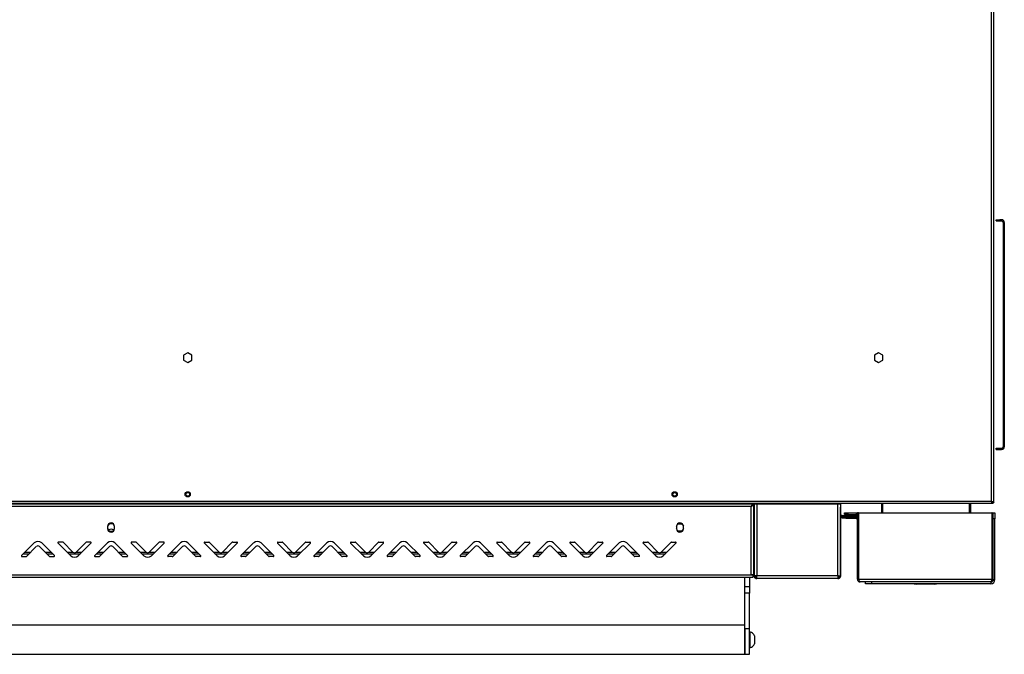
# Model space of a CAD drawing. Units: millimetres. Extents: x 0 to 4100, y 0 to 2871.
# Drawn here: x 989 to 1837, y 643 to 1191 of the extents above; entities that cross this region are included whole.
import ezdxf

# ---------------------------------------------------------------- set-up
doc = ezdxf.new("R2010")
doc.units = ezdxf.units.MM
doc.header["$LTSCALE"] = 10

msp = doc.modelspace()

# ---------------------------------------------------------------- linework, layer by layer
at = {"color": 7, "linetype": 'Continuous', "lineweight": 25}
for p, q in [((1825.94, 775.41), (1825.94, 1591.31)), ((1828.04, 774.18), (1828.04, 1591.31)), ((1830.04, 1017.03), (1830.04, 1018.03)), ((1833.04, 1018.03), (1833.04, 1017.03)), ((1834.74, 1018.03), (1833.04, 1018.03)), ((1834.74, 1017.03), (1834.74, 1018.03)), ((1830.04, 1017.03), (1830.04, 1016.96)), ((1834.74, 1017.03), (1833.04, 1017.03)), ((1833.04, 1016.96), (1834.74, 1016.96)), ((1834.74, 1017.03), (1834.74, 1016.96)), ((1836.04, 1015.73), (1837.04, 1015.73)), ((1836.04, 1015.73), (1836.04, 822.33)), ((1837.04, 1015.73), (1837.04, 822.33)), ((1133.54, 903.26), (1129.94, 901.19)), ((1129.94, 901.19), (1129.94, 897.03)), ((1137.14, 901.19), (1133.54, 903.26)), ((1137.14, 897.03), (1137.14, 901.19)), ((1728.79, 903.26), (1725.19, 901.19)), ((1725.19, 901.19), (1725.19, 897.03)), ((1732.39, 901.19), (1728.79, 903.26)), ((1732.39, 897.03), (1732.39, 901.19)), ((1129.94, 897.03), (1133.54, 894.95)), ((1133.54, 894.95), (1137.14, 897.03)), ((1725.19, 897.03), (1728.79, 894.95)), ((1728.79, 894.95), (1732.39, 897.03)), ((1830.04, 820.03), (1830.04, 821.03)), ((1830.04, 819.96), (1830.04, 820.03)), ((1833.04, 821.03), (1833.04, 820.03)), ((1833.04, 821.03), (1834.74, 821.03)), ((1833.04, 820.03), (1834.74, 820.03)), ((1834.74, 819.96), (1833.04, 819.96)), ((1834.74, 821.03), (1834.74, 820.03)), ((1834.74, 820.03), (1834.74, 819.96)), ((1836.04, 822.33), (1837.04, 822.33)), ((1837.04, 822.33), (1837.04, 822.26)), ((1827.16, 773.31), (439.91, 773.31)), ((441.14, 775.41), (1825.94, 775.41)), ((514.81, 773.16), (1620.26, 773.16)), ((1620.26, 773.16), (1620.26, 772.16)), ((1621.34, 772.08), (1620.34, 772.08)), ((1621.34, 712.1), (1621.34, 772.08)), ((1621.61, 773.26), (1621.61, 711.01)), ((1621.61, 773.26), (1623.91, 773.26)), ((1623.91, 773.26), (1623.91, 711.01)), ((1623.91, 773.26), (1693.61, 773.26)), ((1677.54, 773.26), (1677.54, 773.31)), ((1693.66, 773.21), (1695.96, 773.21)), ((1693.66, 711.01), (1693.66, 773.21)), ((1695.96, 773.21), (1695.96, 710.62)), ((1695.96, 772.21), (1696.04, 772.21)), ((1696.04, 772.21), (1696.04, 770.21)), ((1731.24, 773.31), (1731.24, 765.31)), ((1732.04, 773.31), (1732.04, 765.31)), ((1732.18, 773.31), (1732.18, 765.31)), ((1806.89, 773.31), (1806.89, 765.31)), ((1807.04, 773.31), (1807.04, 765.31)), ((1807.84, 773.31), (1807.84, 765.31)), ((1826.64, 774.69), (1826.78, 774.88)), ((1827.16, 774.11), (1827.16, 773.31)), ((1827.24, 774.18), (1828.04, 774.18)), ((1827.32, 773.96), (1827.49, 774.18)), ((1619.04, 770.86), (516.04, 770.86)), ((1619.04, 711.96), (1619.04, 770.86)), ((1621.34, 768.69), (1621.61, 768.69)), ((1621.34, 766.96), (1621.61, 766.96)), ((1696.04, 724.11), (1696.04, 770.21)), ((1699.29, 763.81), (1699.29, 765.31)), ((1699.29, 765.31), (1702.29, 765.31)), ((1702.29, 763.81), (1699.29, 763.81)), ((1702.29, 765.31), (1702.29, 763.81)), ((1702.29, 765.31), (1709.79, 765.31)), ((1702.29, 763.81), (1709.79, 763.81)), ((1709.79, 763.81), (1709.79, 765.31)), ((1709.79, 765.31), (1710.49, 765.31)), ((1710.49, 763.81), (1709.79, 763.81)), ((1710.49, 708.11), (1710.49, 765.31)), ((1711.49, 765.31), (1710.49, 765.31)), ((1711.49, 708.11), (1711.49, 765.31)), ((1711.49, 765.31), (1711.56, 765.31)), ((1711.56, 763.81), (1711.49, 763.81)), ((1711.56, 765.31), (1826.41, 765.31)), ((1711.56, 765.31), (1711.56, 708.11)), ((1826.41, 765.31), (1826.41, 708.11)), ((1826.49, 765.31), (1826.41, 765.31)), ((1826.49, 765.31), (1827.49, 765.31)), ((1826.49, 708.11), (1826.49, 765.31)), ((1827.49, 708.11), (1827.49, 765.31)), ((1827.49, 765.31), (1828.99, 765.31)), ((1828.99, 765.31), (1828.99, 760.31)), ((1065.75, 755.83), (1064.54, 753.74)), ((1069.33, 755.83), (1065.75, 755.83)), ((1070.53, 753.74), (1069.33, 755.83)), ((1554.54, 753.74), (1555.75, 755.83)), ((1555.75, 755.83), (1559.33, 755.83)), ((1559.33, 755.83), (1560.53, 753.74)), ((1621.61, 761.31), (1621.34, 761.31)), ((1621.61, 759.31), (1621.34, 759.31)), ((1621.54, 758.31), (1621.34, 758.31)), ((1621.54, 759.31), (1621.54, 733.91)), ((1697.34, 763.21), (1707.04, 763.21)), ((1697.34, 762.21), (1707.04, 762.21)), ((1697.49, 760.81), (1697.49, 761.81)), ((1697.49, 761.81), (1700.49, 761.81)), ((1700.49, 760.81), (1697.49, 760.81)), ((1700.49, 761.81), (1700.49, 760.81)), ((1700.49, 761.81), (1709.19, 761.81)), ((1700.49, 760.81), (1709.19, 760.81)), ((1707.04, 762.21), (1707.04, 763.21)), ((1707.04, 763.21), (1710.04, 763.21)), ((1710.04, 762.21), (1707.04, 762.21)), ((1709.19, 760.81), (1709.19, 761.81)), ((1710.04, 763.21), (1710.04, 762.21)), ((1828.99, 760.31), (1827.49, 760.31)), ((1828.99, 707.81), (1828.99, 760.31)), ((1064.54, 753.66), (1064.54, 751.66)), ((1064.54, 751.73), (1065.75, 749.63)), ((1065.75, 749.63), (1069.33, 749.63)), ((1069.33, 749.63), (1070.54, 751.73)), ((1070.54, 751.66), (1070.54, 753.66)), ((1554.54, 753.66), (1554.54, 751.66)), ((1555.75, 749.63), (1554.54, 751.73)), ((1559.33, 749.63), (1555.75, 749.63)), ((1560.54, 751.73), (1559.33, 749.63)), ((1560.54, 751.66), (1560.54, 753.66)), ((1621.49, 747.26), (1621.34, 747.26)), ((1621.49, 742.56), (1621.49, 747.26)), ((1001.35, 739.47), (990.39, 728.51)), ((1018.68, 728.51), (1007.72, 739.47)), ((1021.89, 739.3), (1032.85, 728.34)), ((1025.78, 740.16), (1022.24, 740.16)), ((1034.62, 731.52), (1026.13, 740.01)), ((1045.94, 740.01), (1037.45, 731.52)), ((1039.22, 728.34), (1050.18, 739.3)), ((1049.83, 740.16), (1046.29, 740.16)), ((1064.35, 739.47), (1053.39, 728.51)), ((1081.68, 728.51), (1070.72, 739.47)), ((1084.89, 739.3), (1095.85, 728.34)), ((1088.78, 740.16), (1085.24, 740.16)), ((1097.62, 731.52), (1089.13, 740.01)), ((1108.94, 740.01), (1100.45, 731.52)), ((1102.22, 728.34), (1113.18, 739.3)), ((1112.83, 740.16), (1109.29, 740.16)), ((1116.39, 728.51), (1127.35, 739.47)), ((1133.72, 739.47), (1144.68, 728.51)), ((1158.85, 728.34), (1147.89, 739.3)), ((1148.24, 740.16), (1151.78, 740.16)), ((1152.13, 740.01), (1160.62, 731.52)), ((1163.45, 731.52), (1171.94, 740.01)), ((1176.18, 739.3), (1165.22, 728.34)), ((1172.29, 740.16), (1175.83, 740.16)), ((1179.39, 728.51), (1190.35, 739.47)), ((1196.72, 739.47), (1207.68, 728.51)), ((1221.85, 728.34), (1210.89, 739.3)), ((1211.24, 740.16), (1214.78, 740.16)), ((1215.13, 740.01), (1223.62, 731.52)), ((1226.45, 731.52), (1234.94, 740.01)), ((1239.18, 739.3), (1228.22, 728.34)), ((1235.29, 740.16), (1238.83, 740.16)), ((1242.39, 728.51), (1253.35, 739.47)), ((1259.72, 739.47), (1270.68, 728.51)), ((1284.85, 728.34), (1273.89, 739.3)), ((1274.24, 740.16), (1277.78, 740.16)), ((1278.13, 740.01), (1286.62, 731.52)), ((1289.45, 731.52), (1297.94, 740.01)), ((1302.18, 739.3), (1291.22, 728.34)), ((1298.29, 740.16), (1301.83, 740.16)), ((1305.39, 728.51), (1316.35, 739.47)), ((1322.72, 739.47), (1333.68, 728.51)), ((1347.85, 728.34), (1336.89, 739.3)), ((1337.24, 740.16), (1340.78, 740.16)), ((1341.13, 740.01), (1349.62, 731.52)), ((1352.45, 731.52), (1360.94, 740.01)), ((1365.18, 739.3), (1354.22, 728.34)), ((1361.29, 740.16), (1364.83, 740.16)), ((1368.39, 728.51), (1379.35, 739.47)), ((1385.72, 739.47), (1396.68, 728.51)), ((1410.85, 728.34), (1399.89, 739.3)), ((1400.24, 740.16), (1403.78, 740.16)), ((1404.13, 740.01), (1412.62, 731.52)), ((1415.45, 731.52), (1423.94, 740.01)), ((1428.18, 739.3), (1417.22, 728.34)), ((1424.29, 740.16), (1427.83, 740.16)), ((1431.39, 728.51), (1442.35, 739.47)), ((1448.72, 739.47), (1459.68, 728.51)), ((1473.85, 728.34), (1462.89, 739.3)), ((1463.24, 740.16), (1466.78, 740.16)), ((1467.13, 740.01), (1475.62, 731.52)), ((1478.45, 731.52), (1486.94, 740.01)), ((1491.18, 739.3), (1480.22, 728.34)), ((1487.29, 740.16), (1490.83, 740.16)), ((1494.39, 728.51), (1505.35, 739.47)), ((1511.72, 739.47), (1522.68, 728.51)), ((1536.85, 728.34), (1525.89, 739.3)), ((1526.24, 740.16), (1529.78, 740.16)), ((1530.13, 740.01), (1538.62, 731.52)), ((1541.45, 731.52), (1549.94, 740.01)), ((1554.18, 739.3), (1543.22, 728.34)), ((1550.29, 740.16), (1553.83, 740.16)), ((1621.34, 742.56), (1621.49, 742.56)), ((1621.34, 741.96), (1621.49, 741.96)), ((1621.34, 739.56), (1621.49, 739.56)), ((1621.34, 738.4), (1621.49, 738.4)), ((1621.54, 746.26), (1621.49, 746.26)), ((1621.49, 741.96), (1621.49, 742.56)), ((1621.49, 739.56), (1621.49, 741.96)), ((1621.49, 738.4), (1621.49, 737.6)), ((994.63, 727.8), (1003.12, 736.29)), ((1005.95, 736.29), (1014.44, 727.8)), ((1057.63, 727.8), (1066.12, 736.29)), ((1068.95, 736.29), (1077.44, 727.8)), ((1129.12, 736.29), (1120.63, 727.8)), ((1140.44, 727.8), (1131.95, 736.29)), ((1192.12, 736.29), (1183.63, 727.8)), ((1203.44, 727.8), (1194.95, 736.29)), ((1255.12, 736.29), (1246.63, 727.8)), ((1266.44, 727.8), (1257.95, 736.29)), ((1318.12, 736.29), (1309.63, 727.8)), ((1329.44, 727.8), (1320.95, 736.29)), ((1381.12, 736.29), (1372.63, 727.8)), ((1392.44, 727.8), (1383.95, 736.29)), ((1444.12, 736.29), (1435.63, 727.8)), ((1455.44, 727.8), (1446.95, 736.29)), ((1507.12, 736.29), (1498.63, 727.8)), ((1518.44, 727.8), (1509.95, 736.29)), ((1621.49, 737.6), (1621.34, 737.6)), ((1621.49, 735.39), (1621.34, 735.39)), ((1621.34, 733.72), (1621.49, 733.72)), ((1621.49, 735.39), (1621.49, 737.6)), ((1621.49, 733.72), (1621.49, 735.39)), ((1621.49, 734.76), (1621.54, 734.76)), ((1621.54, 730.91), (1621.54, 733.91)), ((1621.54, 730.91), (1621.61, 730.91)), ((1621.54, 728.91), (1621.54, 730.91)), ((990.74, 727.66), (994.28, 727.66)), ((1014.79, 727.66), (1018.33, 727.66)), ((1053.74, 727.66), (1057.28, 727.66)), ((1077.79, 727.66), (1081.33, 727.66)), ((1120.28, 727.66), (1116.74, 727.66)), ((1144.33, 727.66), (1140.79, 727.66)), ((1183.28, 727.66), (1179.74, 727.66)), ((1207.33, 727.66), (1203.79, 727.66)), ((1246.28, 727.66), (1242.74, 727.66)), ((1270.33, 727.66), (1266.79, 727.66)), ((1309.28, 727.66), (1305.74, 727.66)), ((1333.33, 727.66), (1329.79, 727.66)), ((1372.28, 727.66), (1368.74, 727.66)), ((1396.33, 727.66), (1392.79, 727.66)), ((1435.28, 727.66), (1431.74, 727.66)), ((1459.33, 727.66), (1455.79, 727.66)), ((1498.28, 727.66), (1494.74, 727.66)), ((1522.33, 727.66), (1518.79, 727.66)), ((1621.54, 724.11), (1621.54, 728.91)), ((1621.61, 724.11), (1621.54, 724.11)), ((1621.54, 711.01), (1621.54, 724.11)), ((1695.96, 724.11), (1696.04, 724.11)), ((1696.04, 711.01), (1696.04, 724.11)), ((516.04, 711.96), (1619.04, 711.96)), ((1619.04, 709.66), (516.04, 709.66)), ((1613.54, 702.01), (1613.54, 709.66)), ((1617.54, 709.66), (1617.54, 702.01)), ((1619.04, 711.96), (1620.34, 711.96)), ((1620.34, 709.66), (1619.04, 709.66)), ((1620.32, 711.96), (1620.34, 712.01)), ((1620.34, 711.96), (1620.34, 709.66)), ((1621.34, 711.96), (1620.34, 711.96)), ((1621.34, 711.96), (1621.34, 712.1)), ((1623.91, 711.01), (1621.61, 711.01)), ((1622.21, 709.38), (1622.92, 710.09)), ((1623.91, 709.71), (1623.84, 709.71)), ((1623.91, 708.71), (1623.84, 708.71)), ((1693.66, 711.01), (1623.91, 711.01)), ((1623.91, 708.71), (1623.91, 711.01)), ((1693.66, 708.71), (1623.91, 708.71)), ((1693.66, 711.01), (1693.66, 708.71)), ((1693.66, 710.69), (1693.74, 710.62)), ((1693.74, 709.71), (1693.66, 709.71)), ((1693.74, 708.71), (1693.66, 708.71)), ((1694.35, 710.09), (1693.71, 710.51)), ((1695.36, 709.38), (1694.65, 710.09)), ((1694.96, 710.62), (1695.96, 710.62)), ((1710.49, 708.11), (1711.49, 708.11)), ((1711.49, 708.11), (1711.56, 708.11)), ((1711.56, 708.11), (1826.41, 708.11)), ((1825.19, 705.81), (1712.79, 705.81)), ((1717.49, 704.31), (1717.49, 705.81)), ((1722.49, 704.31), (1717.49, 704.31)), ((1722.49, 705.81), (1722.49, 704.31)), ((1825.49, 704.31), (1722.49, 704.31)), ((1759.4, 704.31), (1761.49, 703.81)), ((1776.49, 703.81), (1778.57, 704.31)), ((1825.49, 705.81), (1825.19, 705.81)), ((1825.49, 705.81), (1825.49, 704.31)), ((1826.41, 708.11), (1826.49, 708.11)), ((1827.49, 708.11), (1826.49, 708.11)), ((1827.49, 707.81), (1827.49, 708.11)), ((1827.49, 707.81), (1828.99, 707.81)), ((1613.54, 702.01), (1617.54, 702.01)), ((1613.54, 696.16), (1613.54, 702.01)), ((1617.54, 696.16), (1613.54, 696.16)), ((1613.54, 665.48), (1613.54, 696.16)), ((1617.54, 702.01), (1617.54, 696.16)), ((1617.54, 665.48), (1617.54, 696.16)), ((1776.49, 703.81), (1761.49, 703.81)), ((1613.54, 668.41), (521.54, 668.41)), ((1613.54, 665.48), (1613.54, 655.91)), ((1617.54, 665.48), (1613.54, 665.48)), ((1613.54, 643.41), (1613.54, 665.48)), ((1617.54, 643.41), (1617.54, 665.48)), ((1617.92, 662.91), (1617.54, 662.91)), ((1617.92, 662.91), (1617.92, 653.24)), ((1613.54, 655.91), (1613.54, 643.41)), ((1617.92, 653.24), (1617.92, 648.91)), ((1621.94, 659.41), (1621.94, 654.57)), ((1621.94, 654.57), (1621.94, 652.41)), ((1617.54, 648.91), (1617.92, 648.91)), ((521.54, 643.41), (1613.54, 643.41)), ((1613.54, 643.41), (1617.54, 643.41))]:
    msp.add_line(p, q, dxfattribs=at)
at = {"color": 8, "linetype": 'Continuous', "lineweight": 25}
for p, q in [((1620.26, 772.69), (1621.61, 772.69)), ((1696.04, 770.21), (1695.96, 770.21)), ((992.03, 730.15), (996.98, 730.15)), ((998.1, 731.27), (993.15, 731.27)), ((1015.92, 731.27), (1010.97, 731.27)), ((1012.09, 730.15), (1017.04, 730.15)), ((1034.92, 731.27), (1029.92, 731.27)), ((1031.04, 730.15), (1041.03, 730.15)), ((1042.15, 731.27), (1037.15, 731.27)), ((1055.03, 730.15), (1059.98, 730.15)), ((1061.1, 731.27), (1056.15, 731.27)), ((1078.92, 731.27), (1073.97, 731.27)), ((1075.09, 730.15), (1080.04, 730.15)), ((1097.92, 731.27), (1092.92, 731.27)), ((1094.04, 730.15), (1104.03, 730.15)), ((1105.15, 731.27), (1100.15, 731.27)), ((1118.03, 730.15), (1122.98, 730.15)), ((1124.1, 731.27), (1119.15, 731.27)), ((1141.92, 731.27), (1136.97, 731.27)), ((1138.09, 730.15), (1143.04, 730.15)), ((1160.92, 731.27), (1155.92, 731.27)), ((1157.04, 730.15), (1167.03, 730.15)), ((1168.15, 731.27), (1163.15, 731.27)), ((1181.03, 730.15), (1185.98, 730.15)), ((1187.1, 731.27), (1182.15, 731.27)), ((1204.92, 731.27), (1199.97, 731.27)), ((1201.09, 730.15), (1206.04, 730.15)), ((1223.92, 731.27), (1218.92, 731.27)), ((1220.04, 730.15), (1230.03, 730.15)), ((1231.15, 731.27), (1226.15, 731.27)), ((1244.03, 730.15), (1248.98, 730.15)), ((1250.1, 731.27), (1245.15, 731.27)), ((1267.92, 731.27), (1262.97, 731.27)), ((1264.09, 730.15), (1269.04, 730.15)), ((1286.92, 731.27), (1281.92, 731.27)), ((1283.04, 730.15), (1293.03, 730.15)), ((1294.15, 731.27), (1289.15, 731.27)), ((1307.03, 730.15), (1311.98, 730.15)), ((1313.1, 731.27), (1308.15, 731.27)), ((1330.92, 731.27), (1325.97, 731.27)), ((1327.09, 730.15), (1332.04, 730.15)), ((1349.92, 731.27), (1344.92, 731.27)), ((1346.04, 730.15), (1356.03, 730.15)), ((1357.15, 731.27), (1352.15, 731.27)), ((1370.03, 730.15), (1374.98, 730.15)), ((1376.1, 731.27), (1371.15, 731.27)), ((1393.92, 731.27), (1388.97, 731.27)), ((1390.09, 730.15), (1395.04, 730.15)), ((1412.92, 731.27), (1407.92, 731.27)), ((1409.04, 730.15), (1419.03, 730.15)), ((1420.15, 731.27), (1415.15, 731.27)), ((1433.03, 730.15), (1437.98, 730.15)), ((1439.1, 731.27), (1434.15, 731.27)), ((1456.92, 731.27), (1451.97, 731.27)), ((1453.09, 730.15), (1458.04, 730.15)), ((1475.92, 731.27), (1470.92, 731.27)), ((1472.04, 730.15), (1482.03, 730.15)), ((1483.15, 731.27), (1478.15, 731.27)), ((1496.03, 730.15), (1500.98, 730.15)), ((1502.1, 731.27), (1497.15, 731.27)), ((1519.92, 731.27), (1514.97, 731.27)), ((1516.09, 730.15), (1521.04, 730.15)), ((1538.92, 731.27), (1533.92, 731.27)), ((1535.04, 730.15), (1545.03, 730.15)), ((1546.15, 731.27), (1541.15, 731.27)), ((1621.54, 733.91), (1621.61, 733.91)), ((1621.61, 728.91), (1621.54, 728.91)), ((1693.74, 710.99), (1693.74, 710.62))]:
    msp.add_line(p, q, dxfattribs=at)
at = {"color": 7, "linetype": 'Continuous', "lineweight": 25, "flags": 128}
for points in [[(1830.04, 1018.03), (1830.09, 1018.03), (1830.26, 1018.03), (1830.54, 1018.03), (1830.91, 1018.03), (1831.37, 1018.03), (1831.89, 1018.03), (1832.45, 1018.03), (1833.04, 1018.03)], [(1833.04, 1017.03), (1832.45, 1017.03), (1831.89, 1017.03), (1831.37, 1017.03), (1830.91, 1017.03), (1830.54, 1017.03), (1830.26, 1017.03), (1830.09, 1017.03), (1830.04, 1017.03)], [(1830.04, 1016.96), (1830.09, 1016.96), (1830.26, 1016.96), (1830.54, 1016.96), (1830.91, 1016.96), (1831.37, 1016.96), (1831.89, 1016.96), (1832.45, 1016.96), (1833.04, 1016.96)], [(1830.04, 821.03), (1830.09, 821.03), (1830.26, 821.03), (1830.54, 821.03), (1830.91, 821.03), (1831.37, 821.03), (1831.89, 821.03), (1832.45, 821.03), (1833.04, 821.03)], [(1833.04, 820.03), (1832.45, 820.03), (1831.89, 820.03), (1831.37, 820.03), (1830.91, 820.03), (1830.54, 820.03), (1830.26, 820.03), (1830.09, 820.03), (1830.04, 820.03)], [(1830.04, 819.96), (1830.09, 819.96), (1830.26, 819.96), (1830.54, 819.96), (1830.91, 819.96), (1831.37, 819.96), (1831.89, 819.96), (1832.45, 819.96), (1833.04, 819.96)]]:
    msp.add_lwpolyline(points, dxfattribs=at)
at = {"color": 7, "linetype": 'Continuous', "lineweight": 25}
for centre, radius in [((1133.54, 781.31), 2.25), ((1133.54, 781.31), 1.6), ((1553.04, 781.31), 2.25), ((1553.04, 781.31), 1.6)]:
    msp.add_circle(centre, radius, dxfattribs=at)
for centre, radius, start, end in [((1834.74, 1015.73), 2.3, 0, 90), ((1834.74, 1015.73), 1.3, 0, 90), ((1834.74, 1015.66), 1.3, 0, 90), ((1834.74, 822.33), 2.3, 270, 360), ((1834.74, 822.33), 1.3, 270, 360), ((1834.74, 822.26), 2.3, 270, 360), ((1693.66, 773.26), 0.05, 180, 270), ((1067.54, 753.66), 3, 0, 180), ((1557.54, 753.66), 3, 0, 180), ((1697.34, 760.91), 2.3, 90, 124.41739), ((1697.34, 760.91), 1.3, 90, 180), ((1709.19, 759.51), 2.3, 55.58261, 90), ((1709.19, 759.51), 1.3, 0, 90), ((1067.54, 751.66), 3, 180, 0), ((1067.54, 747.51), 3.8, 52.61137, 127.38863), ((1557.54, 751.66), 3, 180, 0), ((1004.54, 736.29), 4.5, 45, 135), ((1022.24, 739.66), 0.5, 90, 225), ((1025.78, 739.66), 0.5, 45, 90), ((1046.29, 739.66), 0.5, 90, 135), ((1049.83, 739.66), 0.5, 315, 90), ((1067.54, 736.29), 4.5, 45, 135), ((1085.24, 739.66), 0.5, 90, 225), ((1088.78, 739.66), 0.5, 45, 90), ((1109.29, 739.66), 0.5, 90, 135), ((1112.83, 739.66), 0.5, 315, 90), ((1130.54, 736.29), 4.5, 45, 135), ((1148.24, 739.66), 0.5, 90, 225), ((1151.78, 739.66), 0.5, 45, 90), ((1172.29, 739.66), 0.5, 90, 135), ((1175.83, 739.66), 0.5, 315, 90), ((1193.54, 736.29), 4.5, 45, 135), ((1211.24, 739.66), 0.5, 90, 225), ((1214.78, 739.66), 0.5, 45, 90), ((1235.29, 739.66), 0.5, 90, 135), ((1238.83, 739.66), 0.5, 315, 90), ((1256.54, 736.29), 4.5, 45, 135), ((1274.24, 739.66), 0.5, 90, 225), ((1277.78, 739.66), 0.5, 45, 90), ((1298.29, 739.66), 0.5, 90, 135), ((1301.83, 739.66), 0.5, 315, 90), ((1319.54, 736.29), 4.5, 45, 135), ((1337.24, 739.66), 0.5, 90, 225), ((1340.78, 739.66), 0.5, 45, 90), ((1361.29, 739.66), 0.5, 90, 135), ((1364.83, 739.66), 0.5, 315, 90), ((1382.54, 736.29), 4.5, 45, 135), ((1400.24, 739.66), 0.5, 90, 225), ((1403.78, 739.66), 0.5, 45, 90), ((1424.29, 739.66), 0.5, 90, 135), ((1427.83, 739.66), 0.5, 315, 90), ((1445.54, 736.29), 4.5, 45, 135), ((1463.24, 739.66), 0.5, 90, 225), ((1466.78, 739.66), 0.5, 45, 90), ((1487.29, 739.66), 0.5, 90, 135), ((1490.83, 739.66), 0.5, 315, 90), ((1508.54, 736.29), 4.5, 45, 135), ((1526.24, 739.66), 0.5, 90, 225), ((1529.78, 739.66), 0.5, 45, 90), ((1550.29, 739.66), 0.5, 90, 135), ((1553.83, 739.66), 0.5, 315, 90), ((1004.54, 734.88), 2, 45, 135), ((1036.04, 732.93), 2, 225, 315), ((1067.54, 734.88), 2, 45, 135), ((1099.04, 732.93), 2, 225, 315), ((1130.54, 734.88), 2, 45, 135), ((1162.04, 732.93), 2, 225, 315), ((1193.54, 734.88), 2, 45, 135), ((1225.04, 732.93), 2, 225, 315), ((1256.54, 734.88), 2, 45, 135), ((1288.04, 732.93), 2, 225, 315), ((1319.54, 734.88), 2, 45, 135), ((1351.04, 732.93), 2, 225, 315), ((1382.54, 734.88), 2, 45, 135), ((1414.04, 732.93), 2, 225, 315), ((1445.54, 734.88), 2, 45, 135), ((1477.04, 732.93), 2, 225, 315), ((1508.54, 734.88), 2, 45, 135), ((1540.04, 732.93), 2, 225, 315), ((990.74, 728.16), 0.5, 135, 270), ((994.28, 728.16), 0.5, 270, 315), ((1014.79, 728.16), 0.5, 225, 270), ((1018.33, 728.16), 0.5, 270, 45), ((1036.04, 731.52), 4.5, 225, 315), ((1053.74, 728.16), 0.5, 135, 270), ((1057.28, 728.16), 0.5, 270, 315), ((1077.79, 728.16), 0.5, 225, 270), ((1081.33, 728.16), 0.5, 270, 45), ((1099.04, 731.52), 4.5, 225, 315), ((1116.74, 728.16), 0.5, 135, 270), ((1120.28, 728.16), 0.5, 270, 315), ((1140.79, 728.16), 0.5, 225, 270), ((1144.33, 728.16), 0.5, 270, 45), ((1162.04, 731.52), 4.5, 225, 315), ((1179.74, 728.16), 0.5, 135, 270), ((1183.28, 728.16), 0.5, 270, 315), ((1203.79, 728.16), 0.5, 225, 270), ((1207.33, 728.16), 0.5, 270, 45), ((1225.04, 731.52), 4.5, 225, 315), ((1242.74, 728.16), 0.5, 135, 270), ((1246.28, 728.16), 0.5, 270, 315), ((1266.79, 728.16), 0.5, 225, 270), ((1270.33, 728.16), 0.5, 270, 45), ((1288.04, 731.52), 4.5, 225, 315), ((1305.74, 728.16), 0.5, 135, 270), ((1309.28, 728.16), 0.5, 270, 315), ((1329.79, 728.16), 0.5, 225, 270), ((1333.33, 728.16), 0.5, 270, 45), ((1351.04, 731.52), 4.5, 225, 315), ((1368.74, 728.16), 0.5, 135, 270), ((1372.28, 728.16), 0.5, 270, 315), ((1392.79, 728.16), 0.5, 225, 270), ((1396.33, 728.16), 0.5, 270, 45), ((1414.04, 731.52), 4.5, 225, 315), ((1431.74, 728.16), 0.5, 135, 270), ((1435.28, 728.16), 0.5, 270, 315), ((1455.79, 728.16), 0.5, 225, 270), ((1459.33, 728.16), 0.5, 270, 45), ((1477.04, 731.52), 4.5, 225, 315), ((1494.74, 728.16), 0.5, 135, 270), ((1498.28, 728.16), 0.5, 270, 315), ((1518.79, 728.16), 0.5, 225, 270), ((1522.33, 728.16), 0.5, 270, 45), ((1540.04, 731.52), 4.5, 225, 315), ((1825.49, 707.81), 2, 270, 0), ((1825.49, 707.81), 3.5, 270, 0), ((1615.35, 655.91), 7.45, 28.00594, 69.90535), ((1615.35, 655.91), 7.45, 290.09465, 331.99406)]:
    msp.add_arc(centre, radius, start, end, dxfattribs=at)
for points in [[(1620.26, 773.16), (1620.16, 773.12), (1619.96, 773.05), (1619.65, 772.52), (1619.34, 771.76), (1619.14, 771.16), (1619.04, 770.86)], [(1620.26, 772.16), (1620.16, 772.14), (1619.96, 772.1), (1619.65, 771.8), (1619.34, 771.37), (1619.14, 771.03), (1619.04, 770.86)], [(1825.94, 775.41), (1826.21, 775.31), (1826.76, 775.1), (1827.45, 774.79), (1827.94, 774.49), (1828, 774.28), (1828.04, 774.18)], [(1825.94, 775.41), (1826.11, 775.31), (1826.45, 775.1), (1826.88, 774.79), (1827.18, 774.49), (1827.22, 774.28), (1827.24, 774.18)], [(1621.34, 712.1), (1621.3, 712.09), (1621.23, 712.06), (1620.7, 712.03), (1619.94, 711.99), (1619.34, 711.97), (1619.04, 711.96)], [(1622.21, 709.38), (1622.32, 709.28), (1622.55, 709.08), (1622.95, 708.87), (1623.38, 708.73), (1623.68, 708.72), (1623.84, 708.71)], [(1622.54, 711.01), (1622.55, 710.84), (1622.59, 710.49), (1622.81, 710.22), (1622.92, 710.09)], [(1622.61, 711.01), (1622.71, 710.84), (1622.91, 710.5), (1623.22, 710.07), (1623.53, 709.77), (1623.73, 709.73), (1623.84, 709.71)], [(1622.92, 710.09), (1623.05, 709.98), (1623.32, 709.76), (1623.66, 709.73), (1623.84, 709.71)], [(1695.96, 710.62), (1695.93, 710.65), (1695.86, 710.72), (1695.33, 710.81), (1694.57, 710.91), (1693.97, 710.98), (1693.66, 711.01)], [(1694.96, 710.62), (1694.94, 710.65), (1694.91, 710.72), (1694.61, 710.81), (1694.18, 710.91), (1693.83, 710.98), (1693.66, 711.01)], [(1693.74, 709.71), (1693.91, 709.73), (1694.25, 709.76), (1694.52, 709.98), (1694.65, 710.09)], [(1693.74, 708.71), (1693.89, 708.72), (1694.19, 708.73), (1694.62, 708.87), (1695.02, 709.08), (1695.25, 709.28), (1695.36, 709.38)], [(1712.79, 705.81), (1712.68, 705.84), (1712.48, 705.91), (1712.17, 706.44), (1711.86, 707.2), (1711.66, 707.81), (1711.56, 708.11)], [(1826.41, 708.11), (1826.31, 707.81), (1826.11, 707.2), (1825.8, 706.44), (1825.49, 705.91), (1825.29, 705.84), (1825.19, 705.81)]]:
    msp.add_open_spline(points, degree=3, dxfattribs=at)
for points, knots in [([(1619.04, 770.86), (1619.33, 771.02), (1619.92, 771.35), (1620.66, 771.77), (1621.16, 771.97), (1621.32, 772.05), (1621.33, 772.08), (1621.34, 772.08)], [0, 0, 0, 0, 0.263605, 0.523513, 0.746173, 0.944491, 1, 1, 1, 1]), ([(1619.04, 770.86), (1619.24, 771.06), (1619.56, 771.38), (1619.96, 771.77), (1620.23, 771.96), (1620.33, 772.05), (1620.33, 772.08), (1620.34, 772.08)], [0, 0, 0, 0, 0.3484068, 0.5550292, 0.7637133, 0.9428947, 1, 1, 1, 1]), ([(1827.16, 773.31), (1827.12, 773.31), (1827.02, 773.33), (1826.88, 773.43), (1826.74, 773.6), (1826.6, 773.82), (1826.46, 774.09), (1826.32, 774.41), (1826.18, 774.76), (1826.07, 775.05), (1825.99, 775.27), (1825.95, 775.36), (1825.94, 775.41)], [0, 0, 0, 0, 0.112967, 0.229208, 0.342213, 0.458495, 0.5715, 0.687782, 0.800787, 0.917068, 0.958457, 1, 1, 1, 1]), ([(1827.16, 774.11), (1827.11, 774.11), (1827.01, 774.12), (1826.86, 774.2), (1826.7, 774.32), (1826.55, 774.48), (1826.39, 774.68), (1826.24, 774.91), (1826.09, 775.15), (1825.99, 775.32), (1825.94, 775.41)], [0, 0, 0, 0, 0.123619, 0.250818, 0.374513, 0.501795, 0.625491, 0.752773, 0.874673, 1, 1, 1, 1]), ([(1826.73, 774.93), (1826.7, 774.86), (1826.64, 774.68), (1826.58, 774.55), (1826.55, 774.46)], [0, 0, 0, 0, 0.387934, 1, 1, 1, 1]), ([(1620.34, 710.11), (1620.45, 710.18), (1620.82, 710.4), (1621.23, 711.06), (1621.3, 711.66), (1621.34, 711.96)], [0, 0, 0, 0, 0.17944, 0.58972, 1, 1, 1, 1]), ([(1621.54, 711.01), (1621.57, 710.7), (1621.63, 710.09), (1622.02, 709.62), (1622.21, 709.38)], [0, 0, 0, 0, 0.5, 1, 1, 1, 1]), ([(1622.61, 711.01), (1622.71, 710.69), (1622.82, 710.36), (1622.93, 710.09), (1622.93, 710.08)], [0, 0, 0, 0, 0.935572, 1, 1, 1, 1]), ([(1693.74, 710.62), (1693.91, 710.65), (1694.24, 710.71), (1694.49, 710.78), (1694.61, 710.8)], [0, 0, 0, 0, 0.526456, 1, 1, 1, 1]), ([(1693.74, 710.62), (1694.04, 710.65), (1694.51, 710.7), (1694.87, 710.75), (1694.99, 710.77)], [0, 0, 0, 0, 0.667538, 1, 1, 1, 1]), ([(1694.65, 710.09), (1694.77, 710.22), (1694.92, 710.38), (1694.95, 710.58), (1694.96, 710.61)], [0, 0, 0, 0, 0.826775, 1, 1, 1, 1]), ([(1695.36, 709.38), (1695.55, 709.62), (1695.94, 710.09), (1696, 710.7), (1696.04, 711.01)], [0, 0, 0, 0, 0.5, 1, 1, 1, 1]), ([(1710.49, 708.11), (1710.51, 707.83), (1710.57, 707.29), (1711.01, 706.57), (1711.65, 706.05), (1712.29, 705.83), (1712.67, 705.81), (1712.79, 705.81)], [0, 0, 0, 0, 0.226812, 0.453681, 0.68055, 0.907419, 1, 1, 1, 1]), ([(1711.49, 708.11), (1711.5, 707.96), (1711.54, 707.65), (1711.7, 707.32), (1711.86, 707.21), (1711.88, 707.2)], [0, 0, 0, 0, 0.427884, 0.927669, 1, 1, 1, 1]), ([(1825.19, 705.81), (1825.46, 705.84), (1826, 705.89), (1826.72, 706.33), (1827.24, 706.98), (1827.46, 707.61), (1827.48, 708), (1827.49, 708.11)], [0, 0, 0, 0, 0.226812, 0.45368, 0.680549, 0.907418, 1, 1, 1, 1]), ([(1826.09, 707.19), (1826.19, 707.31), (1826.4, 707.55), (1826.48, 707.9), (1826.48, 708.09), (1826.49, 708.11)], [0, 0, 0, 0, 0.440591, 0.939315, 1, 1, 1, 1])]:
    msp.add_open_spline(points, degree=3, knots=knots, dxfattribs=at)

doc.saveas('drawing.dxf')
